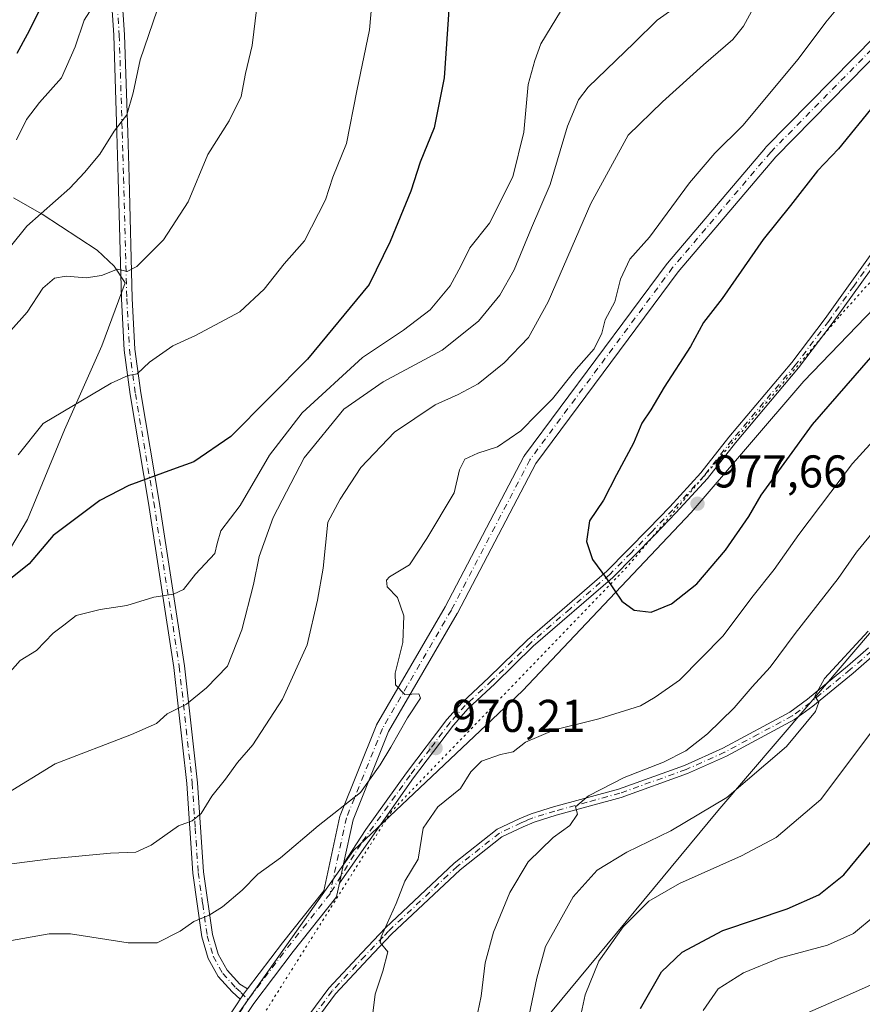
# Model space of a CAD drawing. Units: metres. Extents: x 658457 to 661919, y 4737190 to 4739586.
# Drawn here: x 659420 to 659603, y 4738301 to 4738516 of the extents above; entities that cross this region are included whole.
import ezdxf

# ---------------------------------------------------------------- set-up
doc = ezdxf.new("R2010")
doc.units = ezdxf.units.M
doc.header["$MEASUREMENT"] = 0
doc.linetypes.add('DGN Style 4', pattern=[2.6384748266838614, 1.318413404963828, -0.6592067024819142, 0.001648016756204785, -0.6592067024819142])
doc.linetypes.add('DGN Style 5', pattern=[1.1536117293433497, 0.4944050268614355, -0.6592067024819142])
for name, color, linetype, lineweight in [('Arbolado forestal CxS', 92, 'Continuous', 0), ('Camino Cxs', 7, 'Continuous', 0), ('Camino eje', 30, 'DGN Style 4', 13), ('Curva de nivel maestra', 30, 'Continuous', 30), ('Curva de nivel normal', 30, 'Continuous', 0), ('Entidad de ámbito territorial', 7, 'Continuous', 0), ('Entidad de ámbito territorial CxS', 92, 'Continuous', 0), ('Espacio natural protegido', 121, 'Continuous', 13), ('Espacio natural protegido CxS', 121, 'Continuous', 0), ('Pista no pavimentada Cxs', 111, 'Continuous', 0), ('Pista no pavimentada eje', 91, 'DGN Style 4', 0), ('Punto de cota en terreno', 7, 'Continuous', 0), ('Rótulo de punto de cota en terreno', 7, 'Continuous', 0), ('Vía pecuaria eje', 92, 'DGN Style 5', 0)]:
    doc.layers.add(name, color=color, linetype=linetype, lineweight=lineweight)
doc.styles.add('Style-Arial', font='txt')

# ---------------------------------------------------------------- blocks, each defined once
blk = doc.blocks.new('*U10')
at = {"layer": 'Arbolado forestal CxS', "color": 92, "linetype": 'Continuous', "lineweight": 0}
blk.add_polyline3d([(659850.3822999997, 4738665.301300001, 992.7534000000015), (659841.6564999997, 4738655.468499999, 995.296100000007), (659819.1085000001, 4738629.217300001, 993.3441000000021), (659795.4167, 4738616.908700001, 993.2194000000019), (659768.3680999996, 4738609.562100001, 995.710699999996), (659748.8163000002, 4738605.668299999, 995.3326999999991), (659725.1155000003, 4738576.197100001, 988.9900999999956), (659680.3299000004, 4738532.6065, 982.2486000000064), (659662.6809, 4738528.7827, 981.5191999999952), (659654.1189000001, 4738518.824100001, 980.6805000000023), (659637.7390999999, 4738510.6305, 978.4496999999974), (659620.3170999996, 4738488.457900001, 977.5241999999998), (659613.6990999999, 4738460.8837, 977.2433000000019), (659590.6491, 4738436.886299999, 977.5476999999955), (659566.0802999996, 4738408.2083, 977.2750999999989), (659529.2275, 4738369.2883, 971.2693), (659492.3749000002, 4738334.464500001, 970.1768000000012), (659453.9008999999, 4738279.937899999, 975.5111999999936)], dxfattribs=at)
blk = doc.blocks.new('5PATER')
at = {"layer": 'Punto de cota en terreno', "linetype": 'Continuous', "lineweight": 0}
h = blk.add_hatch(color=51, dxfattribs=at)
edge = h.paths.add_edge_path()
edge.add_ellipse((0, 0), major_axis=(-0.1095731443231308, -0.1110710700762829), ratio=0.9994222409660322, start_angle=0, end_angle=360)

msp = doc.modelspace()

# ---------------------------------------------------------------- linework, layer by layer
at = {"layer": 'Arbolado forestal CxS', "color": 92, "linetype": 'Continuous', "lineweight": 0}
for points in [[(659453.9008999999, 4738279.937899999, 975.5111999999936), (659492.3749000002, 4738334.464500001, 970.1768000000012), (659529.2275, 4738369.2883, 971.2693), (659566.0802999996, 4738408.2083, 977.2750999999989), (659590.6491, 4738436.886299999, 977.5476999999955), (659613.6990999999, 4738460.8837, 977.2433000000019), (659620.3170999996, 4738488.457900001, 977.5241999999998), (659637.7390999999, 4738510.6305, 978.4496999999974), (659654.1189000001, 4738518.824100001, 980.6805000000023), (659662.6809, 4738528.7827, 981.5191999999952), (659680.3299000004, 4738532.6065, 982.2486000000064), (659725.1155000003, 4738576.197100001, 988.9900999999956), (659748.8163000002, 4738605.668299999, 995.3326999999991), (659768.3680999996, 4738609.562100001, 995.710699999996), (659795.4167, 4738616.908700001, 993.2194000000019), (659819.1085000001, 4738629.217300001, 993.3441000000021), (659841.6564999997, 4738655.468499999, 995.296100000007), (659850.3822999997, 4738665.301300001, 992.7534000000015)], [(659850.3822999997, 4738665.301300001, 992.7534000000015), (659841.6564999997, 4738655.468499999, 995.296100000007), (659819.1085000001, 4738629.217300001, 993.3441000000021), (659795.4167, 4738616.908700001, 993.2194000000019), (659768.3680999996, 4738609.562100001, 995.710699999996), (659748.8163000002, 4738605.668299999, 995.3326999999991), (659725.1155000003, 4738576.197100001, 988.9900999999956), (659680.3299000004, 4738532.6065, 982.2486000000064), (659662.6809, 4738528.7827, 981.5191999999952), (659654.1189000001, 4738518.824100001, 980.6805000000023), (659637.7390999999, 4738510.6305, 978.4496999999974), (659620.3170999996, 4738488.457900001, 977.5241999999998), (659613.6990999999, 4738460.8837, 977.2433000000019), (659590.6491, 4738436.886299999, 977.5476999999955), (659566.0802999996, 4738408.2083, 977.2750999999989), (659529.2275, 4738369.2883, 971.2693), (659492.3749000002, 4738334.464500001, 970.1768000000012), (659453.9008999999, 4738279.937899999, 975.5111999999936)]]:
    msp.add_polyline3d(points, dxfattribs=at)
at = {"layer": 'Camino Cxs', "color": 7, "linetype": 'Continuous', "lineweight": 0, "extrusion": (0.03164233336711463, 0.1464203712405892, 0.9887162573887679), "elevation": 715616.4675283488, "flags": 128}
msp.add_lwpolyline([(356267.7915958993, -4716740.329739002), (356267.7915958993, -4716744.722917944)], dxfattribs=at)
at = {"layer": 'Camino Cxs', "color": 7, "linetype": 'Continuous', "lineweight": 0}
for points in [[(659440.8701, 4738536.290100001, 935.5651000000071), (659442.5000999998, 4738512.460100001, 944.3600000000006), (659443.1601, 4738491.1501, 946.8429000000034), (659443.4501, 4738481.2601, 949.6888999999937), (659444.1501000002, 4738454.940099999, 952.9052999999985), (659444.7200999996, 4738443.870100001, 954.5464999999967), (659446.0100999996, 4738434.3301, 952.0537999999942), (659450.0201000003, 4738410.630100001, 962.0746000000073), (659455.5800999999, 4738374.7501, 972.8987999999954), (659458.4200999998, 4738349.280099999, 971.2403999999952), (659459.7100999998, 4738329.8101, 976.1211000000039), (659461.6601, 4738316.1501, 975.4814999999944), (659462.9001000002, 4738311.860099999, 974.1999999999971), (659464.8400999998, 4738308.370100001, 974.4958999999944), (659467.6101000002, 4738305.360099999, 974.9186999999948), (659469.3178000003, 4738304.299699999, 974.7795000000042), (659468.2267000005, 4738302.860300001, 976.1916999999958), (659468.2049000004, 4738302.827299999, 976.2255000000005), (659468.1741000004, 4738302.7863, 976.2700000000042), (659467.7040999997, 4738302.081499999, 976.6052000000054), (659465.9501, 4738303.690099999, 976.813500000004), (659462.9200999998, 4738306.9801, 975.966499999995), (659460.7100999998, 4738310.950099999, 976.933999999994), (659459.3501000004, 4738315.6501, 978.3796000000002), (659457.3701, 4738329.5601, 976.681500000006), (659456.0701000001, 4738349.0701, 972.6480000000012), (659453.2401000002, 4738374.440099999, 973.0139000000055), (659447.6901000004, 4738410.2501, 960.6428000000016), (659443.6801000005, 4738433.970100001, 950.5338000000047), (659442.3701, 4738443.6501, 953.2470999999933), (659441.8000999996, 4738454.850099999, 952.369000000006), (659441.1001000004, 4738481.200099999, 949.3332999999985), (659440.8000999996, 4738491.0801, 945.091499999995), (659440.1401000004, 4738512.340100001, 944.0026999999973), (659438.5201000003, 4738536.200099999, 934.4907999999997)], [(659467.7040999997, 4738302.081499999, 976.6052000000054), (659465.9501, 4738303.690099999, 976.813500000004), (659462.9200999998, 4738306.9801, 975.966499999995), (659460.7100999998, 4738310.950099999, 976.933999999994), (659459.3501000004, 4738315.6501, 978.3796000000002), (659457.3701, 4738329.5601, 976.681500000006), (659456.0701000001, 4738349.0701, 972.6480000000012), (659453.2401000002, 4738374.440099999, 973.0139000000055), (659447.6901000004, 4738410.2501, 960.6428000000016), (659443.6801000005, 4738433.970100001, 950.5338000000047), (659442.3701, 4738443.6501, 953.2470999999933), (659441.8000999996, 4738454.850099999, 952.369000000006), (659441.1001000004, 4738481.200099999, 949.3332999999985), (659440.8000999996, 4738491.0801, 945.091499999995), (659440.1401000004, 4738512.340100001, 944.0026999999973), (659438.5201000003, 4738536.200099999, 934.4907999999997)], [(659440.8701, 4738536.290100001, 935.5651000000071), (659442.5000999998, 4738512.460100001, 944.3600000000006), (659443.1601, 4738491.1501, 946.8429000000034), (659443.4501, 4738481.2601, 949.6888999999937), (659444.1501000002, 4738454.940099999, 952.9052999999985), (659444.7200999996, 4738443.870100001, 954.5464999999967), (659446.0100999996, 4738434.3301, 952.0537999999942), (659450.0201000003, 4738410.630100001, 962.0746000000073), (659455.5800999999, 4738374.7501, 972.8987999999954), (659458.4200999998, 4738349.280099999, 971.2403999999952), (659459.7100999998, 4738329.8101, 976.1211000000039), (659461.6601, 4738316.1501, 975.4814999999944), (659462.9001000002, 4738311.860099999, 974.1999999999971), (659464.8400999998, 4738308.370100001, 974.4958999999944), (659467.6101000002, 4738305.360099999, 974.9186999999948), (659469.3179000001, 4738304.299699999, 974.7795000000042)], [(659607.6901000004, 4738464.690099999, 980.2038999999932), (659596.8101000005, 4738449.450099999, 979.4872999999935), (659589.4801000003, 4738439.7601, 980.4043999999994), (659575.6901000004, 4738423.460100001, 980.1756000000023), (659569.5900999998, 4738415.6501, 979.8090999999986), (659562.7301000003, 4738408.1801, 980.0314000000071), (659558.1201, 4738403.370100001, 979.4409000000015), (659548.9401000004, 4738394.030099999, 977.0016999999935), (659531.6201, 4738379.040100001, 973.4253999999928), (659523.2301000003, 4738370.860099999, 973.463699999993), (659517.4401000004, 4738365.470100001, 975.1551000000036), (659514.2200999996, 4738361.850099999, 974.7722999999969), (659505.5100999996, 4738350.340100001, 974.2658999999985), (659489.3283000002, 4738327.3301, 972.0075000000071), (659490.2456999999, 4738331.5757, 971.3494000000064), (659495.0818999996, 4738339.0645, 970.9909999999946), (659503.9901000002, 4738351.460100001, 974.6555999999982), (659512.7600999996, 4738363.040100001, 977.0503999999928), (659516.0900999998, 4738366.780099999, 977.573900000003), (659521.9501, 4738372.2401, 974.9729999999981), (659530.3400999998, 4738380.420100001, 974.438599999994), (659547.6501000002, 4738395.4101, 977.8478000000032), (659556.7701000003, 4738404.6801, 980.7140999999974), (659561.3601000002, 4738409.470100001, 981.8847999999998), (659568.1501000002, 4738416.860099999, 980.6214000000037), (659574.2301000003, 4738424.640100001, 981.563500000004), (659588.0100999996, 4738440.940099999, 981.7804999999935), (659595.2901, 4738450.5601, 981.0268999999971), (659606.1901000004, 4738465.840100001, 981.9113000000071)], [(659490.2457999998, 4738331.5757, 971.3494000000064), (659495.0818999996, 4738339.0645, 970.9909999999946), (659503.9901000002, 4738351.460100001, 974.6555999999982), (659512.7600999996, 4738363.040100001, 977.0503999999928), (659516.0900999998, 4738366.780099999, 977.573900000003), (659521.9501, 4738372.2401, 974.9729999999981), (659530.3400999998, 4738380.420100001, 974.438599999994), (659547.6501000002, 4738395.4101, 977.8478000000032), (659556.7701000003, 4738404.6801, 980.7140999999974), (659561.3601000002, 4738409.470100001, 981.8847999999998), (659568.1501000002, 4738416.860099999, 980.6214000000037), (659574.2301000003, 4738424.640100001, 981.563500000004), (659588.0100999996, 4738440.940099999, 981.7804999999935), (659595.2901, 4738450.5601, 981.0268999999971), (659606.1901000004, 4738465.840100001, 981.9113000000071)], [(659607.6901000004, 4738464.690099999, 980.2038999999932), (659596.8101000005, 4738449.450099999, 979.4872999999935), (659589.4801000003, 4738439.7601, 980.4043999999994), (659575.6901000004, 4738423.460100001, 980.1756000000023), (659569.5900999998, 4738415.6501, 979.8090999999986), (659562.7301000003, 4738408.1801, 980.0314000000071), (659558.1201, 4738403.370100001, 979.4409000000015), (659548.9401000004, 4738394.030099999, 977.0016999999935), (659531.6201, 4738379.040100001, 973.4253999999928), (659523.2301000003, 4738370.860099999, 973.463699999993), (659517.4401000004, 4738365.470100001, 975.1551000000036), (659514.2200999996, 4738361.850099999, 974.7722999999969), (659505.5100999996, 4738350.340100001, 974.2658999999985), (659489.3283000002, 4738327.3301, 972.0075000000071)], [(659477.1001000004, 4738291.030099999, 975.1600999999937), (659487.0100999996, 4738304.470100001, 974.2192000000069), (659494.2401000002, 4738312.170100001, 973.3508000000003), (659499.3701, 4738317.600099999, 973.0626000000049), (659514.3901000004, 4738331.7501, 972.806700000001), (659523.7401000002, 4738339.110099999, 971.2783999999956), (659528.5500999996, 4738341.380100001, 970.2084999999934), (659531.1601, 4738342.5001, 969.7885999999999), (659536.0401, 4738344.020099999, 969.0097999999998), (659550.2200999996, 4738347.890100001, 965.4048999999941), (659564.5601000005, 4738353.030099999, 964.9435999999987), (659572.9200999998, 4738356.780099999, 965.0163000000031), (659587.5601000005, 4738364.670100001, 963.4072000000016), (659591.4200999998, 4738367.4901, 963.141499999998), (659600.1101000002, 4738374.6801, 962.6931999999942), (659604.7401000002, 4738378.6801, 962.9772999999988)], [(659477.1001000004, 4738291.030099999, 975.1600999999937), (659487.0100999996, 4738304.470100001, 974.2192000000069), (659494.2401000002, 4738312.170100001, 973.3508000000003), (659499.3701, 4738317.600099999, 973.0626000000049), (659514.3901000004, 4738331.7501, 972.806700000001), (659523.7401000002, 4738339.110099999, 971.2783999999956), (659528.5500999996, 4738341.380100001, 970.2084999999934), (659531.1601, 4738342.5001, 969.7885999999999), (659536.0401, 4738344.020099999, 969.0097999999998), (659550.2200999996, 4738347.890100001, 965.4048999999941), (659564.5601000005, 4738353.030099999, 964.9435999999987), (659572.9200999998, 4738356.780099999, 965.0163000000031), (659587.5601000005, 4738364.670100001, 963.4072000000016), (659591.4200999998, 4738367.4901, 963.141499999998), (659600.1101000002, 4738374.6801, 962.6931999999942), (659604.7401000002, 4738378.6801, 962.9772999999988)], [(659606.0100999996, 4738377.2401, 961.2182999999932), (659601.3501000004, 4738373.210100001, 961.2819000000019), (659592.6001000004, 4738365.970100001, 962.5302999999985), (659588.5900999998, 4738363.040100001, 962.1123999999982), (659573.7701000003, 4738355.0601, 963.8800999999949), (659565.2801000001, 4738351.2501, 963.9125999999961), (659550.8000999996, 4738346.0601, 965.241399999999), (659536.5800999999, 4738342.170100001, 967.2641000000004), (659531.8201000001, 4738340.700099999, 968.8484000000027), (659529.3800999997, 4738339.640100001, 968.7929000000004), (659524.7600999996, 4738337.460100001, 969.4952000000048), (659515.6501000002, 4738330.290100001, 972.3245000000024), (659500.7301000003, 4738316.2301, 972.1147999999957), (659495.6401000004, 4738310.850099999, 972.0121999999974), (659488.4901000002, 4738303.2301, 972.8773999999976), (659478.6700999998, 4738289.9101, 975.1024999999937)], [(659606.0100999996, 4738377.2401, 961.2182999999932), (659601.3501000004, 4738373.210100001, 961.2819000000019), (659592.6001000004, 4738365.970100001, 962.5302999999985), (659588.5900999998, 4738363.040100001, 962.1123999999982), (659573.7701000003, 4738355.0601, 963.8800999999949), (659565.2801000001, 4738351.2501, 963.9125999999961), (659550.8000999996, 4738346.0601, 965.241399999999), (659536.5800999999, 4738342.170100001, 967.2641000000004), (659531.8201000001, 4738340.700099999, 968.8484000000027), (659529.3800999997, 4738339.640100001, 968.7929000000004), (659524.7600999996, 4738337.460100001, 969.4952000000048), (659515.6501000002, 4738330.290100001, 972.3245000000024), (659500.7301000003, 4738316.2301, 972.1147999999957), (659495.6401000004, 4738310.850099999, 972.0121999999974), (659488.4901000002, 4738303.2301, 972.8773999999976), (659478.6700999998, 4738289.9101, 975.1024999999937)], [(659469.3179000001, 4738304.299699999, 974.7795000000042), (659468.2267000005, 4738302.860300001, 976.1916999999958), (659468.2049000004, 4738302.827299999, 976.2255000000005), (659468.1741000004, 4738302.7863, 976.2700000000042), (659467.7040999997, 4738302.081499999, 976.6052000000054)]]:
    msp.add_polyline3d(points, dxfattribs=at)
at = {"layer": 'Camino eje', "color": 30, "linetype": 'DGN Style 4', "lineweight": 13}
for points in [[(659440.5050999997, 4738524.315099999, 939.8129000000046), (659441.3201000001, 4738512.4001, 944.1848999999929), (659441.9801000003, 4738491.1151, 945.8885000000009), (659442.1300999997, 4738486.175100001, 948.218200000003), (659442.2751000002, 4738481.2301, 949.3779999999971), (659442.9751000004, 4738454.895099999, 952.404999999999), (659443.2600999996, 4738449.360099999, 954.0553999999975), (659443.5450999998, 4738443.7601, 953.8193000000028), (659444.8450999996, 4738434.1501, 951.278999999995), (659448.8551000003, 4738410.440099999, 961.3518999999943), (659454.4101, 4738374.595100001, 972.9581999999937), (659457.2451, 4738349.175100001, 971.3997999999993), (659457.8901000004, 4738339.440099999, 974.8298999999971), (659458.5401, 4738329.6851, 976.386599999998), (659459.5151000004, 4738322.8551, 978.5047000000051), (659460.5050999997, 4738315.9001, 976.9195999999939), (659461.8051000005, 4738311.405099999, 975.3996000000043), (659463.8800999997, 4738307.675100001, 975.1184000000068), (659466.7801000001, 4738304.5251, 975.8601999999955), (659467.8651000002, 4738303.530099999, 975.9894999999962), (659469.4221000001, 4738301.954100001, 975.5598999999929)], [(659606.9401000004, 4738465.265100001, 981.0007000000041), (659601.4901000002, 4738457.6251, 979.2142000000023), (659596.0500999996, 4738450.005100001, 980.2207000000053), (659588.7451, 4738440.350099999, 981.0267000000023), (659581.8501000004, 4738432.200099999, 980.2571000000027), (659574.9600999998, 4738424.050100001, 980.8263000000006), (659568.8701, 4738416.255100001, 980.1410000000034), (659562.0450999998, 4738408.825099999, 980.9226000000054), (659557.4451000001, 4738404.0251, 979.9415000000008), (659552.8850999996, 4738399.390100001, 978.9311000000017), (659548.2950999998, 4738394.720100001, 977.3589999999967), (659539.6350999996, 4738387.225099999, 974.3524999999937), (659530.9801000003, 4738379.7301, 973.8983000000007), (659522.5900999998, 4738371.550100001, 974.0314999999974), (659516.7651000004, 4738366.1251, 976.3836000000011), (659513.4901000002, 4738362.4451, 975.8484000000027), (659509.1051000003, 4738356.655099999, 976.4124000000012), (659504.7500999998, 4738350.9001, 974.4673999999941), (659493.9751000004, 4738335.905099999, 971.6839000000037), (659487.2972999997, 4738325.032099999, 971.3527999999933)], [(659605.3750999998, 4738377.960100001, 961.9562000000006), (659600.7301000003, 4738373.9451, 962.0206999999937), (659592.0100999996, 4738366.7301, 962.712400000004), (659588.0751, 4738363.8551, 962.6738999999944), (659580.6651, 4738359.8651, 962.7936000000045), (659573.3450999996, 4738355.920100001, 964.4109000000027), (659564.9200999998, 4738352.140100001, 964.2314000000043), (659550.5100999996, 4738346.975099999, 965.1855999999971), (659543.4001000002, 4738345.030099999, 966.0868000000047), (659536.3101000005, 4738343.095100001, 968.0253999999987), (659533.9301000005, 4738342.360099999, 968.4801000000008), (659531.4901000002, 4738341.600099999, 969.2814000000071), (659530.1851000005, 4738341.040100001, 969.4590999999928), (659528.9650999998, 4738340.5101, 969.455700000006), (659524.2500999998, 4738338.2851, 970.4070999999967), (659515.0201000003, 4738331.020099999, 972.5151999999945), (659500.0500999996, 4738316.915100001, 972.5049), (659498.8651000002, 4738315.6601, 972.484500000006), (659494.9401000004, 4738311.5101, 972.6389999999956), (659487.7500999998, 4738303.850099999, 973.5099999999949), (659477.8850999996, 4738290.470100001, 974.8552000000054)]]:
    msp.add_polyline3d(points, dxfattribs=at)
at = {"layer": 'Curva de nivel maestra', "color": 30, "linetype": 'Continuous', "lineweight": 30, "flags": 128}
for points, elevation in [([(659419.0499999998, 4738508.470100001), (659421.3099999997, 4738512.5601), (659424.3300000001, 4738518.470100001), (659429.4299999997, 4738532.950099999), (659434.0800000001, 4738545.120100001), (659435.5199999996, 4738553.720100001), (659437.5899999999, 4738560.200099999), (659442.2199999997, 4738566.100099999), (659450.0300000003, 4738577.9901), (659456.5999999996, 4738584.790100001), (659467.5199999996, 4738591.870100001), (659474.2599999999, 4738595.880100001), (659482.8899999997, 4738597.840100001), (659490.5999999996, 4738602.530099999), (659495.7699999996, 4738609.1601), (659500.0599999997, 4738613.040100001), (659507.9299999997, 4738616.420100001), (659518.9299999997, 4738620.120100001), (659528.6100000005, 4738626.530099999), (659535.3200000003, 4738635.0801), (659542.5099999999, 4738643.440099999), (659551.8600000005, 4738655.880100001), (659556.4600000001, 4738664.6501)], 925), ([(659513.2699999996, 4738519.0101), (659512.1500000004, 4738503.050100001), (659509.9900000002, 4738492.1801), (659506.9800000006, 4738484.670100001), (659504.8799999999, 4738478.3301), (659500.4100000003, 4738467.3301), (659495.8200000003, 4738458.0001), (659482.4000000004, 4738441.670100001), (659465.6500000004, 4738424.8201), (659457.6100000005, 4738419.3101), (659452.9299999997, 4738417.640100001), (659443.3899999997, 4738414.130100001), (659437.0899999999, 4738410.8201), (659426.9400000004, 4738403.200099999), (659421.6600000003, 4738397.0601), (659417.6100000005, 4738393.7601)], 950), ([(659606.1100000005, 4738497.290100001), (659598.1399999997, 4738487.600099999), (659593.5899999999, 4738482.790100001), (659587.7199999997, 4738475.2301), (659581.75, 4738467.790100001), (659572.7699999996, 4738454.940099999), (659568.7400000002, 4738449.670100001), (659565.8799999999, 4738444.460100001), (659560.1900000004, 4738435.5601), (659557.2300000006, 4738430.610099999), (659555.29, 4738427.720100001), (659553.4699999997, 4738423.3301), (659549.7400000002, 4738416.460100001), (659546.9299999997, 4738410.920100001), (659543.8799999999, 4738406.380100001), (659543.2300000006, 4738401.9001), (659544.5099999999, 4738398.0001), (659547.5499999998, 4738393.8301), (659550.9100000003, 4738388.860099999), (659553.5800000001, 4738386.950099999), (659557.3099999997, 4738386.460100001), (659561.7699999996, 4738388.3201), (659567.2599999999, 4738392.670100001), (659573.5199999996, 4738400.0001), (659578.5999999996, 4738407.3301), (659581.3399999999, 4738412.0001), (659592.5300000003, 4738427.420100001), (659605.2199999997, 4738442.030099999)], 975), ([(659554.9800000006, 4738300.0001), (659559.5999999996, 4738308.040100001), (659564.0499999998, 4738312.300100001), (659572.9600000001, 4738317.030099999), (659587, 4738321.7601), (659593.9100000003, 4738324.800100001), (659599.3399999999, 4738329.1601), (659605.8700000001, 4738337.100099999)], 950)]:
    msp.add_lwpolyline(points, dxfattribs=dict(at, elevation=elevation))
at = {"layer": 'Curva de nivel normal', "color": 30, "linetype": 'Continuous', "lineweight": 0, "flags": 128}
for points, elevation in [([(659451.5099999999, 4738523.390100001), (659445.8600000005, 4738506.960100001), (659444.3399999999, 4738499.7501), (659442.9699999997, 4738495.0101), (659440.2199999997, 4738491.440099999), (659437.0800000001, 4738486.4301), (659433.7400000002, 4738482.420100001), (659430.5599999997, 4738479.020099999), (659421.1900000004, 4738470.670100001), (659409.8600000005, 4738456.670100001)], 935), ([(659419.29, 4738420.8301), (659424.7199999997, 4738427.670100001), (659439.5599999997, 4738436.470100001), (659443.2599999999, 4738438.140100001), (659445.2599999999, 4738438.450099999), (659447.9299999997, 4738441.050100001), (659453.0199999996, 4738444.5701), (659457.9699999997, 4738446.850099999), (659467.5899999999, 4738451.970100001), (659472.9299999997, 4738456.920100001), (659477.2800000003, 4738462.4801), (659481.6900000004, 4738467.5001), (659486.2800000003, 4738476.4301), (659487.9299999997, 4738481.390100001), (659490.8600000005, 4738488.700099999), (659493.1299999999, 4738500.200099999), (659495.9100000003, 4738513.5001), (659496.54, 4738520.9801)], 945), ([(659599.4100000003, 4738520.0001), (659595.4400000004, 4738515.210100001), (659589.3600000005, 4738507.1601), (659577.2800000003, 4738492.690099999), (659571.2000000002, 4738486.590100001), (659565.7000000002, 4738480.1501), (659556.9500000002, 4738468.3301), (659552.6600000003, 4738463.530099999), (659550.6600000003, 4738459.110099999), (659549.4199999999, 4738454.190099999), (659547.3200000003, 4738450.2501), (659546.5300000003, 4738447.3301), (659544.9100000003, 4738443.950099999), (659540.9500000002, 4738439.4801), (659535.8399999999, 4738433.040100001), (659532.4900000002, 4738429.6801), (659528.8799999999, 4738426.0701), (659523.8300000001, 4738422.5701), (659519.5199999996, 4738421.200099999), (659516.7199999997, 4738419.860099999), (659515.4900000002, 4738417.5701), (659514.3899999997, 4738412.520099999), (659508.3799999999, 4738402.5701), (659504.5899999999, 4738396.800100001), (659500.2599999999, 4738394.220100001), (659499.5700000003, 4738393.4901), (659499.7400000002, 4738392.030099999), (659501.9800000006, 4738389.6601), (659503.3700000001, 4738385.710100001), (659503.1299999999, 4738379.850099999), (659501.5099999999, 4738373.200099999), (659501.5599999997, 4738370.610099999), (659503.5899999999, 4738368.520099999), (659506.6600000003, 4738368.6601), (659507.04, 4738367.7501), (659504.2100000001, 4738363.4001), (659500.5800000001, 4738357.0001), (659498.1900000004, 4738353.200099999), (659493.9600000001, 4738347.1501), (659484.7000000002, 4738339.870100001), (659476.4800000006, 4738332.920100001), (659471.5800000001, 4738329.3301), (659468.1299999999, 4738325.870100001), (659463.8099999997, 4738322.210100001), (659460.9299999997, 4738320.4101), (659457.5899999999, 4738319.0001), (659454.5899999999, 4738316.890100001), (659449.5599999997, 4738314.3201), (659443.2999999998, 4738314.3301), (659430.6600000003, 4738316.300100001), (659426.0700000003, 4738316.290100001), (659416.5999999996, 4738314.620100001)], 970), ([(659538.8200000003, 4738519.5601), (659533.25, 4738510.5001), (659531.9400000004, 4738506.8101), (659530.5199999996, 4738501.590100001), (659529.5599999997, 4738491.210100001), (659527.1200000001, 4738481.4301), (659522.0599999997, 4738471.3301), (659517.75, 4738466.0001), (659515.8499999996, 4738462.0001), (659513.4600000001, 4738457.690099999), (659509.0999999996, 4738452.420100001), (659503.3099999997, 4738448.020099999), (659494.3499999996, 4738442.0701), (659481.2300000006, 4738429.960100001), (659474.1100000005, 4738420.7601), (659467.7199999997, 4738409.7301), (659463.4500000002, 4738404.2301), (659462.6799999997, 4738401.5001), (659462.1399999997, 4738399.2601), (659457.9299999997, 4738394.800100001), (659455.3099999997, 4738391.440099999), (659453.1200000001, 4738390.390100001), (659448.9000000004, 4738389.790100001), (659442.9699999997, 4738387.960100001), (659437.1900000004, 4738387.100099999), (659431.9299999997, 4738385.770099999), (659429.2599999999, 4738383.670100001), (659426.9299999997, 4738381.9001), (659423.2599999999, 4738378.120100001), (659419.75, 4738375.960100001), (659417.54, 4738373.4901)], 955), ([(659436.6799999997, 4738520.3301), (659433.6399999997, 4738515.670100001), (659431.6900000004, 4738509.800100001), (659428.7000000002, 4738503.0701), (659423.9299999997, 4738497.640100001), (659421.1299999999, 4738493.960100001), (659418.9199999999, 4738489.550100001)], 930), ([(659416.1799999997, 4738331.340100001), (659426.2999999998, 4738332.640100001), (659439.4199999999, 4738333.940099999), (659444.9699999997, 4738334.1601), (659448.2599999999, 4738335.620100001), (659454.2599999999, 4738339.860099999), (659457.25, 4738340.9801), (659459.2100000001, 4738342.530099999), (659461.4800000006, 4738346.3101), (659464.5199999996, 4738350.0801), (659467.1399999997, 4738353.670100001), (659470.4299999997, 4738357.5601), (659476.9299999997, 4738367.530099999), (659482.2999999998, 4738379.380100001), (659484.5499999998, 4738389.0701), (659485.7999999998, 4738396.110099999), (659486.8399999999, 4738406.140100001), (659489.5099999999, 4738411.130100001), (659494.0300000003, 4738418.030099999), (659501.3399999999, 4738425.780099999), (659510.1900000004, 4738431.7401), (659515.2599999999, 4738433.940099999), (659519.5899999999, 4738436.3301), (659525.2599999999, 4738440.9001), (659530.5899999999, 4738446.390100001), (659534.8600000005, 4738454.1601), (659544.1900000004, 4738475.670100001), (659552.2800000003, 4738490.520099999), (659559.7800000003, 4738497.8301), (659568.7199999997, 4738505.880100001), (659575.1399999997, 4738511.420100001), (659577.4299999997, 4738514.3301), (659579.6100000005, 4738518.3301)], 965), ([(659416.2400000002, 4738346.5701), (659427.3799999999, 4738353.4301), (659443.9800000006, 4738359.800100001), (659449.4699999997, 4738362.210100001), (659451.7999999998, 4738364.270099999), (659456.0099999999, 4738366.4001), (659460.3200000003, 4738370.0001), (659464.9100000003, 4738374.670100001), (659468.0700000003, 4738382.620100001), (659470.5800000001, 4738392.4901), (659471.8200000003, 4738398.620100001), (659474.8799999999, 4738407.110099999), (659481.6799999997, 4738420.120100001), (659490.3300000001, 4738430.790100001), (659498.8600000005, 4738436.700099999), (659511.7100000001, 4738443.6601), (659519.6399999997, 4738450.0001), (659524.29, 4738455.670100001), (659527.4400000004, 4738461.140100001), (659531.25, 4738470.300100001), (659535.2800000003, 4738479.7501), (659539.0999999996, 4738492.5001), (659541.4699999997, 4738498.290100001), (659543.5700000003, 4738501.020099999), (659553.5800000001, 4738510.670100001), (659558.6399999997, 4738515.670100001), (659562.0499999998, 4738518.030099999)], 960), ([(659417.7000000002, 4738447.920100001), (659421.2199999997, 4738451.9101), (659424.6699999999, 4738457.1601), (659427.1900000004, 4738459.380100001), (659429.7800000003, 4738459.780099999), (659434.0899999999, 4738459.420100001), (659437.4699999997, 4738459.9001), (659440.9299999997, 4738461.3301), (659443.0599999997, 4738460.780099999), (659445.1500000004, 4738461.880100001), (659450.9600000001, 4738467.710100001), (659456.3700000001, 4738476.030099999), (659460.6500000004, 4738486.300100001), (659465.3200000003, 4738493.6801), (659467.9199999999, 4738499.0001), (659468.8700000001, 4738504.020099999), (659470.2800000003, 4738510.130100001), (659471.2999999998, 4738518.5001)], 940), ([(659496.2599999999, 4738296.0601), (659497.1100000005, 4738303.140100001), (659498.7999999998, 4738308.1801), (659499.9199999999, 4738312.360099999), (659498.2300000006, 4738314.4301), (659498.4100000003, 4738315.640100001), (659501.7000000002, 4738322.950099999), (659503.6200000001, 4738327.8101), (659506.5300000003, 4738332.620100001), (659507.6100000005, 4738339.3301), (659510.7699999996, 4738344.0001), (659515.7300000006, 4738348.0001), (659517.9800000006, 4738351.670100001), (659520.2999999998, 4738353.950099999), (659524.4600000001, 4738355.4001), (659527.2100000001, 4738356.040100001), (659529.9299999997, 4738358.110099999), (659536.2599999999, 4738360.800100001), (659545.9299999997, 4738363.2301), (659555.0300000003, 4738366.0601), (659558.1699999999, 4738367.970100001), (659563.4699999997, 4738371.670100001), (659573.04, 4738381.3301), (659579.2699999996, 4738389.670100001), (659584.1799999997, 4738395.780099999), (659589.4900000002, 4738403.420100001), (659601.2599999999, 4738418.9001), (659607.2599999999, 4738425.550100001)], 970), ([(659607.4800000006, 4738406.140100001), (659602.1100000005, 4738399.5601), (659598.0700000003, 4738393.850099999), (659588.7100000001, 4738381.860099999), (659583.2599999999, 4738374.460100001), (659579.3799999999, 4738370.220100001), (659575.4100000003, 4738365.620100001), (659569.6299999999, 4738359.950099999), (659564.8799999999, 4738356.2401), (659560.0099999999, 4738353.7601), (659551.4500000002, 4738350.380100001), (659543.6699999999, 4738346.4301), (659540.8399999999, 4738344.040100001), (659541.2300000006, 4738342.4101), (659539.5999999996, 4738339.940099999), (659535.9299999997, 4738337.3301), (659530.5300000003, 4738332.0001), (659526.4800000006, 4738325.3301), (659522.9199999999, 4738316.670100001), (659521.0999999996, 4738310.0001), (659520.2400000002, 4738302.700099999), (659518.0999999996, 4738292.2501)], 965), ([(659604.6500000004, 4738382.3301), (659595.1500000004, 4738372.0001), (659592.9800000006, 4738368.140100001), (659593.8499999996, 4738366.880100001), (659593.1299999999, 4738364.800100001), (659586.8700000001, 4738357.1601), (659573.7999999998, 4738346.030099999), (659561.6100000005, 4738338.780099999), (659552.0099999999, 4738334.110099999), (659545.54, 4738330.170100001), (659540.2800000003, 4738324.380100001), (659534.3099999997, 4738313.5801), (659532.4199999999, 4738306.670100001), (659530.6100000005, 4738298.2501)], 960), ([(659540.9299999997, 4738293.840100001), (659542.9500000002, 4738303.020099999), (659545.8799999999, 4738310.3301), (659551.2300000006, 4738317.850099999), (659556.79, 4738323.460100001), (659563.5, 4738327.3201), (659577.0099999999, 4738333.340100001), (659584.5700000003, 4738337.350099999), (659594.2999999998, 4738345.620100001), (659606.2599999999, 4738361.540100001)], 955), ([(659606.1900000004, 4738320.3201), (659601.4199999999, 4738316.4001), (659595.79, 4738313.870100001), (659585.2400000002, 4738310.970100001), (659577.4299999997, 4738307.790100001), (659571.9500000002, 4738304.280099999), (659568.6900000004, 4738299.5601)], 945), ([(659608.5899999999, 4738306.6501), (659601.2599999999, 4738303.360099999), (659587.3799999999, 4738297.300100001)], 940)]:
    msp.add_lwpolyline(points, dxfattribs=dict(at, elevation=elevation))
at = {"layer": 'Entidad de ámbito territorial', "color": 7, "linetype": 'Continuous', "lineweight": 0, "flags": 128}
msp.add_lwpolyline([(660200.2960000006, 4738715.724999998), (660176.9630000012, 4738706.221000001), (660129.7819999999, 4738682.761999999), (660081.2550000005, 4738657.607999997), (660059.951000002, 4738651.107000001), (660038.5820000023, 4738644.584), (659989.788000001, 4738632.258), (659955.9440000008, 4738623.119999998), (659939.7589999997, 4738618.750000001), (659894.497000002, 4738589.481000001), (659886.0270000006, 4738584.005999997), (659828.0070000021, 4738546.505), (659766.9299999998, 4738507.996), (659723.175, 4738480.576999998), (659687.811, 4738457.105000001), (659660.9030000003, 4738439.615), (659638.6550000011, 4738419.349000001), (659617.2550000015, 4738396.313000001), (659604.9060000009, 4738381.851999999), (659591.685000001, 4738366.369000001), (659571.8760000016, 4738343.169), (659499.5920000008, 4738255.889000002)], dxfattribs=at)
msp.add_lwpolyline([(660200.2960000006, 4738715.724999998), (660176.9630000012, 4738706.221000001), (660129.7819999999, 4738682.761999999), (660081.2550000005, 4738657.607999997), (660059.951000002, 4738651.107000001), (660038.5820000023, 4738644.584), (659989.788000001, 4738632.258), (659955.9440000008, 4738623.119999998), (659939.7589999997, 4738618.750000001), (659894.497000002, 4738589.481000001), (659886.0270000006, 4738584.005999997), (659828.0070000021, 4738546.505), (659766.9299999998, 4738507.996), (659723.175, 4738480.576999998), (659687.811, 4738457.105000001), (659660.9030000003, 4738439.615), (659638.6550000011, 4738419.349000001), (659617.2550000015, 4738396.313000001), (659604.9060000009, 4738381.851999999), (659591.685000001, 4738366.369000001), (659571.8760000016, 4738343.169), (659499.5920000008, 4738255.889000002)], dxfattribs=at)
at = {"layer": 'Entidad de ámbito territorial CxS', "color": 92, "linetype": 'Continuous', "lineweight": 0, "flags": 128}
for points in [[(660200.2960000001, 4738715.724999999), (660176.9630000006, 4738706.221), (660129.7819999994, 4738682.762), (660081.2549999999, 4738657.607999999), (660059.9510000013, 4738651.107), (660038.5819999995, 4738644.584000001), (659989.7880000004, 4738632.257999999), (659955.9440000001, 4738623.119999999), (659939.7589999991, 4738618.75), (659894.4970000014, 4738589.481000001), (659886.027, 4738584.005999999), (659828.0069999993, 4738546.505), (659766.9299999992, 4738507.995999999), (659723.1749999995, 4738480.576999999), (659687.8109999994, 4738457.105), (659660.9029999997, 4738439.614999999), (659638.6550000005, 4738419.349000001), (659617.2550000009, 4738396.313), (659604.9060000003, 4738381.851999999), (659591.6850000004, 4738366.369), (659571.8760000011, 4738343.168999999), (659499.5920000002, 4738255.889000001)], [(659499.5920000002, 4738255.889000001), (659571.8760000011, 4738343.168999999), (659591.6850000004, 4738366.369), (659604.9060000003, 4738381.851999999), (659617.2550000009, 4738396.313), (659638.6550000005, 4738419.349000001), (659660.9029999997, 4738439.614999999), (659687.8109999994, 4738457.105), (659723.1749999995, 4738480.576999999), (659766.9299999992, 4738507.995999999), (659828.0069999993, 4738546.505), (659886.027, 4738584.005999999), (659894.4970000014, 4738589.481000001), (659939.7589999991, 4738618.75), (659955.9440000001, 4738623.119999999), (659989.7880000004, 4738632.257999999), (660038.5819999995, 4738644.584000001), (660059.9510000013, 4738651.107), (660081.2549999999, 4738657.607999999), (660129.7819999994, 4738682.762), (660176.9630000006, 4738706.221), (660200.2960000001, 4738715.724999999)]]:
    msp.add_lwpolyline(points, dxfattribs=at)
at = {"layer": 'Espacio natural protegido', "color": 121, "linetype": 'Continuous', "lineweight": 13, "flags": 128}
msp.add_lwpolyline([(659418.2305000009, 4738476.890200002), (659424.5243000005, 4738473.328199998), (659436.4899000009, 4738465.431200001), (659440.2408000014, 4738461.947199999), (659442.5967000013, 4738458.308200002), (659437.5208000012, 4738444.6145), (659429.3558, 4738426.287), (659421.3429000016, 4738406.692500004), (659413.8300000015, 4738394.221800001)], dxfattribs=at)
msp.add_lwpolyline([(659418.2305000009, 4738476.890200002), (659424.5243000005, 4738473.328199998), (659436.4899000009, 4738465.431200001), (659440.2408000014, 4738461.947199999), (659442.5967000013, 4738458.308200002), (659437.5208000012, 4738444.6145), (659429.3558, 4738426.287), (659421.3429000016, 4738406.692500004), (659413.8300000015, 4738394.221800001)], dxfattribs=at)
at = {"layer": 'Espacio natural protegido CxS', "color": 121, "linetype": 'Continuous', "lineweight": 0, "flags": 128}
msp.add_lwpolyline([(659413.8300000011, 4738394.221799999), (659421.3428999988, 4738406.692500002), (659429.3557999994, 4738426.287000001), (659437.5208000008, 4738444.614499999), (659442.5967000007, 4738458.308200001), (659440.240800001, 4738461.9472), (659436.4899000003, 4738465.431200001), (659424.5242999999, 4738473.328199998), (659418.2305000003, 4738476.890200002)], dxfattribs=at)
msp.add_lwpolyline([(659413.8300000011, 4738394.221799999), (659421.3428999988, 4738406.692500002), (659429.3557999994, 4738426.287000001), (659437.5208000008, 4738444.614499999), (659442.5967000007, 4738458.308200001), (659440.240800001, 4738461.9472), (659436.4899000003, 4738465.431200001), (659424.5242999999, 4738473.328199998), (659418.2305000003, 4738476.890200002)], dxfattribs=at)
at = {"layer": 'Pista no pavimentada Cxs', "color": 111, "linetype": 'Continuous', "lineweight": 0, "extrusion": (0.03164233336711463, 0.1464203712405892, 0.9887162573887679), "elevation": 715616.4675283488, "flags": 128}
msp.add_lwpolyline([(356267.7915958993, -4716740.329739002), (356267.7915958993, -4716744.722917944)], dxfattribs=at)
at = {"layer": 'Pista no pavimentada Cxs', "color": 111, "linetype": 'Continuous', "lineweight": 0}
for points in [[(659457.6769000003, 4738286.9987, 976.7691000000051), (659467.0033, 4738301.0305, 976.6190999999964), (659467.7040999997, 4738302.081499999, 976.6052000000054), (659468.1741000004, 4738302.7863, 976.2700000000042), (659468.2049000004, 4738302.827299999, 976.2255000000005), (659468.2267000005, 4738302.860300001, 976.1916999999958), (659469.3178000003, 4738304.299699999, 974.7795000000042), (659476.9067000002, 4738314.3115, 972.2737000000053), (659485.9046999998, 4738325.6895, 971.3430999999982), (659489.4206999998, 4738341.9615, 970.1931999999942), (659489.4773000004, 4738342.1577, 970.1861000000064), (659497.3268999998, 4738361.6777, 970.0007000000041), (659497.4206999998, 4738361.870300001, 969.9839999999967), (659512.4332999998, 4738387.666300001, 972.9983999999969), (659529.5625, 4738420.444499999, 976.3263000000006), (659529.5928999997, 4738420.499700001, 976.3197999999975), (659529.6875, 4738420.6439, 976.2829999999959), (659560.8025000002, 4738462.553900001, 974.8650999999956), (659560.8607000001, 4738462.6273, 974.842499999999), (659582.2417000001, 4738487.8189, 980.293399999995), (659582.3154999996, 4738487.899499999, 980.2869999999967), (659606.1651, 4738512.171499999, 979.503800000006)], [(659469.3179000001, 4738304.299699999, 974.7795000000042), (659476.9067000002, 4738314.3115, 972.2737000000053), (659485.9046999998, 4738325.6895, 971.3430999999982), (659489.4206999998, 4738341.9615, 970.1931999999942), (659489.4773000004, 4738342.1577, 970.1861000000064), (659497.3268999998, 4738361.6777, 970.0007000000041), (659497.4206999998, 4738361.870300001, 969.9839999999967), (659512.4332999998, 4738387.666300001, 972.9983999999969), (659529.5625, 4738420.444499999, 976.3263000000006), (659529.5928999997, 4738420.499700001, 976.3197999999975), (659529.6875, 4738420.6439, 976.2829999999959), (659560.8025000002, 4738462.553900001, 974.8650999999956), (659560.8607000001, 4738462.6273, 974.842499999999), (659582.2417000001, 4738487.8189, 980.293399999995), (659582.3154999996, 4738487.899499999, 980.2869999999967), (659606.1651, 4738512.171499999, 979.503800000006)], [(659608.3737000005, 4738510.138699999, 978.3292999999976), (659584.4935, 4738485.835899999, 977.1587000000001), (659563.1823000005, 4738460.726500001, 973.7415000000037), (659532.1667, 4738418.9505, 973.4959999999993), (659515.0762999998, 4738386.2467, 973.1828999999999), (659515.0447000006, 4738386.189099999, 973.1922000000051), (659500.0697, 4738360.4575, 971.4271000000008), (659492.3261000002, 4738341.2031, 969.9777999999933), (659490.2456999999, 4738331.5757, 971.3494000000064), (659489.3283000002, 4738327.3301, 972.0075000000071), (659488.7632999998, 4738324.715299999, 972.2703999999941), (659488.7067, 4738324.519099999, 972.2783999999956), (659488.5963000003, 4738324.282099999, 972.2586000000011), (659488.4737000001, 4738324.101700001, 972.2163), (659479.2789000003, 4738312.4749, 972.805600000007), (659470.6448999997, 4738301.0843, 974.9026000000014), (659469.5005000001, 4738299.367900001, 975.2516999999935)], [(659608.3737000005, 4738510.138699999, 978.3292999999976), (659584.4935, 4738485.835899999, 977.1587000000001), (659563.1823000005, 4738460.726500001, 973.7415000000037), (659532.1667, 4738418.9505, 973.4959999999993), (659515.0762999998, 4738386.2467, 973.1828999999999), (659515.0447000006, 4738386.189099999, 973.1922000000051), (659500.0697, 4738360.4575, 971.4271000000008), (659492.3261000002, 4738341.2031, 969.9777999999933), (659490.2457999998, 4738331.5757, 971.3494000000064)], [(659489.3283000002, 4738327.3301, 972.0075000000071), (659488.7632999998, 4738324.715299999, 972.2703999999941), (659488.7067, 4738324.519099999, 972.2783999999956), (659488.5963000003, 4738324.282099999, 972.2586000000011), (659488.4737000001, 4738324.101700001, 972.2163), (659479.2789000003, 4738312.4749, 972.805600000007), (659470.6448999997, 4738301.0843, 974.9026000000014), (659469.5005000001, 4738299.367900001, 975.2516999999935), (659456.3095000006, 4738279.520099999, 977.9456999999967), (659453.3724999997, 4738274.8551, 977.7195000000065), (659446.3520999998, 4738259.5263, 978.9238999999944), (659445.1738999998, 4738257.065500001, 979.0578999999999), (659445.1199000003, 4738256.963300001, 979.0584999999993), (659445.0719, 4738256.885500001, 979.057799999995), (659442.8658999996, 4738253.552300001, 978.9870999999986), (659442.7641000003, 4738253.415899999, 978.9815999999993), (659442.6766999997, 4738253.320499999, 978.9747999999963), (659442.1294999998, 4738252.772100001, 979.0240000000049), (659441.1700999998, 4738251.4301, 979.2201999999961), (659436.9801000003, 4738247.220100001, 979.8883999999963), (659436.6700999998, 4738246.5759, 979.9817999999941)], [(659469.3179000001, 4738304.299699999, 974.7795000000042), (659468.2267000005, 4738302.860300001, 976.1916999999958), (659468.2049000004, 4738302.827299999, 976.2255000000005), (659468.1741000004, 4738302.7863, 976.2700000000042), (659467.7040999997, 4738302.081499999, 976.6052000000054)], [(659433.1201, 4738253.110099999, 979.925000000003), (659436.5100999996, 4738253.100099999, 979.5148999999947), (659438.3000999996, 4738253.620100001, 979.3233999999939), (659439.5582999998, 4738254.4429, 979.1738999999944), (659440.4471000005, 4738255.3333, 979.0265999999974), (659442.5129000006, 4738258.454700001, 978.6545000000042), (659443.6353000002, 4738260.798699999, 978.8565999999993), (659450.6863000002, 4738276.194700001, 977.1524999999965), (659450.7511, 4738276.3201, 977.1003000000056), (659450.7805000005, 4738276.369100001, 977.0782000000036), (659453.7807, 4738281.134500001, 976.6943999999932), (659457.6769000003, 4738286.9987, 976.7691000000051), (659467.0033, 4738301.0305, 976.6190999999964), (659467.7040999997, 4738302.081499999, 976.6052000000054)]]:
    msp.add_polyline3d(points, dxfattribs=at)
at = {"layer": 'Pista no pavimentada eje', "color": 91, "linetype": 'DGN Style 4', "lineweight": 0, "extrusion": (-0.7745136795408302, 0.6214341029205084, 0.1181025653045154), "elevation": 2433889.551684088, "flags": 128}
msp.add_lwpolyline([(-4108479.046325884, -288496.316711265), (-4108464.208016363, -288495.4328253022), (-4108449.859573964, -288492.079959945)], dxfattribs=at)
at = {"layer": 'Pista no pavimentada eje', "color": 91, "linetype": 'DGN Style 4', "lineweight": 0}
for points in [[(659714.1163, 4738665.198899999, 979.8157000000066), (659692.2880999995, 4738649.323899999, 984.5543000000034), (659683.1599000003, 4738637.4177, 979.6968999999954), (659676.5188999996, 4738622.950099999, 983.3331999999937), (659666.9939000001, 4738606.440099999, 977.355899999995), (659660.4321, 4738590.353499999, 978.8398000000016), (659651.5421000002, 4738571.9385, 979.9860000000045), (659639.4770999998, 4738554.158299999, 978.9821999999986), (659625.5071, 4738535.319900001, 978.0601000000024), (659607.3037, 4738511.189900001, 978.0679999999993), (659583.3853000002, 4738486.848300001, 978.3521000000038), (659562.0069000004, 4738461.6599, 973.2451000000001), (659530.8919000003, 4738419.749700001, 974.7149000000064), (659513.7468999998, 4738386.941299999, 972.7909999999974), (659498.7185000004, 4738361.117900001, 970.5457000000025), (659490.8869000003, 4738341.6447, 970.0773000000045), (659487.2972999997, 4738325.032099999, 971.3527999999933)], [(659469.4221000001, 4738301.954100001, 975.5598999999929), (659468.2518999996, 4738300.199300001, 975.7488000000012), (659455.0500999996, 4738280.335100001, 977.1500999999989), (659452.0500999996, 4738275.5701, 976.841499999995), (659444.9937000005, 4738260.162500001, 978.8331999999937), (659443.8208999997, 4738257.713300001, 978.7842999999993), (659441.6151000002, 4738254.380100001, 978.9434000000037), (659439.7295000004, 4738252.490900001, 979.2258000000003), (659437.9347000001, 4738251.121300001, 979.4657000000008), (659434.1564999997, 4738249.3737, 980.1291999999958)]]:
    msp.add_polyline3d(points, dxfattribs=at)
at = {"layer": 'Vía pecuaria eje', "color": 92, "linetype": 'DGN Style 5', "lineweight": 0}
msp.add_polyline3d([(660196.1871999997, 4739054.8115, 1043.316900000005), (660174.3558999998, 4739035.550600001, 1037.065400000007), (660124.7308, 4738969.038699999, 1021.5098), (660093.2680000003, 4738916.391600001, 1016.554399999994), (660065.6578000003, 4738884.9319, 1013.863599999997), (660005.3008000003, 4738836.137399999, 1001.430999999997), (659920.3855999997, 4738771.117799999, 982.3464999999997), (659884.4282000001, 4738741.5843, 983.761599999998), (659863.2389000002, 4738701.1358, 991.5875999999989), (659847.1864999998, 4738676.738399999, 994.323000000004), (659794.2462999999, 4738650.160399999, 1004.643899999996), (659749.9417000003, 4738613.5645, 996.9688000000025), (659708.8476, 4738574.400400001, 989.7942000000039), (659598.2583999997, 4738450.866400001, 979.1374999999971), (659552.0274, 4738396.293299999, 977.1983999999939), (659500.6595999999, 4738343.0044, 973.1674999999959), (659439.9469, 4738246.491000001, 979.7531000000017)], dxfattribs=at)

# ---------------------------------------------------------------- block references
at = {"layer": 'Arbolado forestal CxS', "color": 92, "linetype": 'Continuous', "lineweight": 0}
msp.add_blockref('*U10', (0, 0), dxfattribs=at)
at = {"layer": 'Punto de cota en terreno', "color": 7, "linetype": 'Continuous', "lineweight": 0, "xscale": 10, "yscale": 10, "zscale": 10}
for p in [(659567.4299999997, 4738410.16, 977.6600000000036), (659510.3200000003, 4738356.83, 970.2100000000064)]:
    msp.add_blockref('5PATER', p, dxfattribs=at)

# ---------------------------------------------------------------- texts
at = {"layer": 'Rótulo de punto de cota en terreno', "color": 7, "linetype": 'Continuous', "lineweight": 0, "style": 'Style-Arial'}
for s, p in [('977,66', (659570.9578, 4738413.687799999)), ('970,21', (659513.8477999996, 4738360.357799999))]:
    msp.add_text(s, height=7.000000000000002, dxfattribs=at).set_placement(p)

doc.saveas('drawing.dxf')
